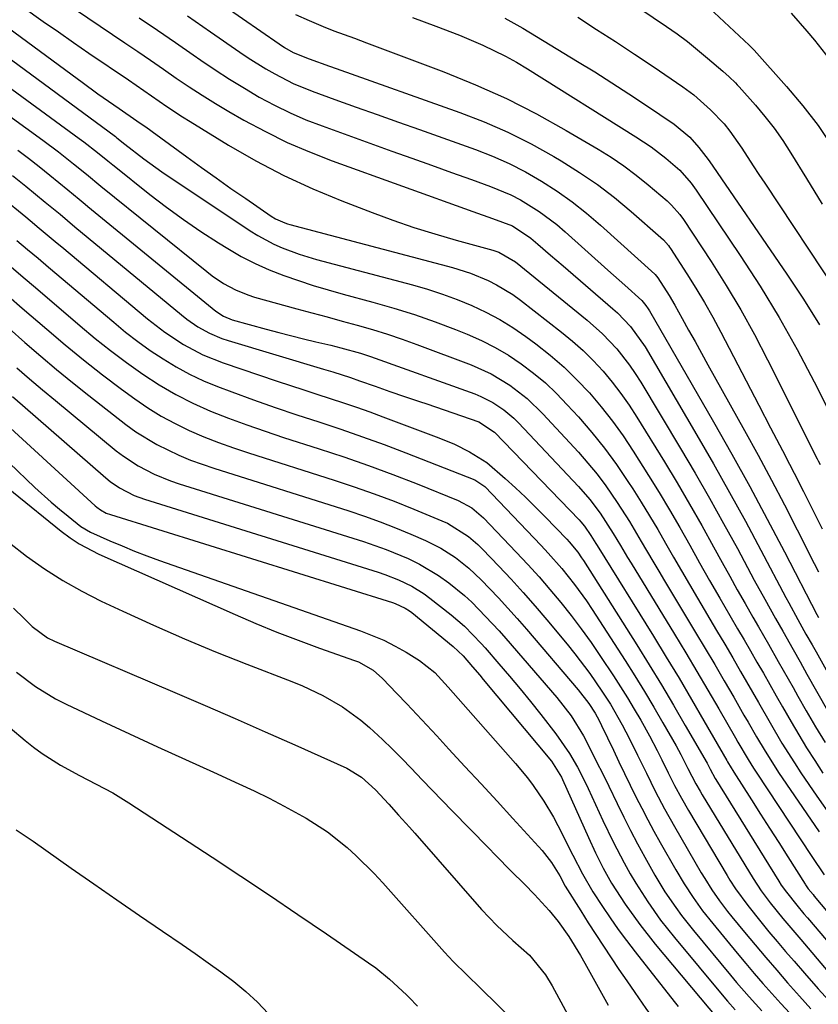
# Model space of a CAD drawing. Units: inches. Extents: x 1879881 to 1885306, y 437962 to 443341.
# Drawn here: x 1883585 to 1883740, y 440566 to 440759 of the extents above; entities that cross this region are included whole.
import ezdxf

# ---------------------------------------------------------------- set-up
doc = ezdxf.new("R2010")
doc.units = ezdxf.units.IN
doc.header["$MEASUREMENT"] = 0
doc.layers.add('7', color=7, linetype='Continuous')
doc.layers.add('8', color=7, linetype='Continuous')

msp = doc.modelspace()

# ---------------------------------------------------------------- linework, layer by layer
at = {"layer": '7', "color": 18}
for points in [[(1883570, 440766.11, 1708), (1883595.76, 440747.13, 1708), (1883596.78, 440746.39, 1708), (1883599.84, 440744.16, 1708), (1883601.9, 440742.7, 1708), (1883603.97, 440741.27, 1708), (1883607.44, 440738.89, 1708), (1883609.43, 440737.5, 1708), (1883609.92, 440737.14, 1708), (1883610.42, 440736.78, 1708), (1883617.2, 440731.83, 1708), (1883620.04, 440729.76, 1708), (1883622.91, 440727.72, 1708), (1883625.78, 440725.69, 1708), (1883628.67, 440723.69, 1708), (1883633.64, 440720.27, 1708), (1883634.49, 440719.74, 1708), (1883636.33, 440718.93, 1708), (1883636.81, 440718.77, 1708), (1883637.29, 440718.63, 1708), (1883669.01, 440710.23, 1708), (1883672.56, 440709.12, 1708), (1883676, 440707.71, 1708), (1883677.66, 440706.88, 1708), (1883680.82, 440704.96, 1708), (1883682.32, 440703.87, 1708), (1883690.33, 440697.66, 1708), (1883692.48, 440695.89, 1708), (1883694.56, 440694.04, 1708), (1883696.53, 440692.07, 1708), (1883698.42, 440690.03, 1708), (1883700.21, 440687.89, 1708), (1883701.92, 440685.69, 1708), (1883703.51, 440683.41, 1708), (1883705.03, 440681.07, 1708), (1883710.41, 440672.31, 1708), (1883712.89, 440668.21, 1708), (1883715.32, 440664.08, 1708), (1883717.69, 440659.92, 1708), (1883720.02, 440655.73, 1708), (1883721.69, 440652.67, 1708), (1883723.16, 440650, 1708), (1883724.64, 440647.34, 1708), (1883726.14, 440644.69, 1708), (1883727.66, 440642.04, 1708), (1883728.76, 440640.13, 1708), (1883730.7, 440636.76, 1708), (1883732.63, 440633.38, 1708), (1883733.6, 440631.69, 1708), (1883735.52, 440628.32, 1708), (1883736.48, 440626.62, 1708), (1883738.11, 440623.76, 1708), (1883739.91, 440620.65, 1708), (1883741.76, 440617.57, 1708)], [(1883586.02, 440767.05, 1704), (1883605.08, 440754.11, 1704), (1883607.6, 440752.4, 1704), (1883610.11, 440750.68, 1704), (1883612.61, 440748.95, 1704), (1883615.1, 440747.21, 1704), (1883617.62, 440745.5, 1704), (1883620.16, 440743.84, 1704), (1883622.75, 440742.24, 1704), (1883625.37, 440740.7, 1704), (1883628.34, 440739, 1704), (1883632.52, 440736.75, 1704), (1883636.77, 440734.66, 1704), (1883641.12, 440732.79, 1704), (1883645.54, 440731.07, 1704), (1883673, 440721.2, 1704), (1883676.88, 440719.81, 1704), (1883680.74, 440718.36, 1704), (1883684.3, 440715.98, 1704), (1883685.69, 440714.79, 1704), (1883688.17, 440712.66, 1704), (1883690.65, 440710.54, 1704), (1883700.37, 440702.2, 1704), (1883701.28, 440701.38, 1704), (1883703.8, 440698.74, 1704), (1883706.62, 440694.78, 1704), (1883716.76, 440677.52, 1704), (1883719.98, 440671.96, 1704), (1883723.14, 440666.37, 1704), (1883726.23, 440660.74, 1704), (1883729.26, 440655.08, 1704), (1883734.09, 440645.89, 1704), (1883734.67, 440644.8, 1704), (1883736.44, 440641.55, 1704), (1883738.04, 440638.71, 1704), (1883739.23, 440636.62, 1704), (1883740.01, 440635.23, 1704), (1883746.44, 440623.66, 1704)], [(1883695.17, 440767.88, 1688), (1883710.81, 440757.28, 1688), (1883712.88, 440755.82, 1688), (1883714.91, 440754.32, 1688), (1883716.89, 440752.74, 1688), (1883718.84, 440751.12, 1688), (1883721.84, 440748.53, 1688), (1883723.07, 440747.43, 1688), (1883724.26, 440746.28, 1688), (1883724.64, 440745.88, 1688), (1883725.01, 440745.47, 1688), (1883728.16, 440741.93, 1688), (1883730.04, 440739.7, 1688), (1883731.84, 440737.41, 1688), (1883733.51, 440735.02, 1688), (1883735.1, 440732.58, 1688), (1883738.15, 440727.59, 1688), (1883741.21, 440722.6, 1688)], [(1883585.22, 440761.02, 1706), (1883589.14, 440758.27, 1706), (1883592.11, 440756.2, 1706), (1883595.09, 440754.14, 1706), (1883598.08, 440752.09, 1706), (1883605.77, 440746.85, 1706), (1883607.27, 440745.82, 1706), (1883610.27, 440743.75, 1706), (1883613.27, 440741.67, 1706), (1883616.31, 440739.66, 1706), (1883617.86, 440738.7, 1706), (1883625.32, 440734.13, 1706), (1883630.68, 440731.05, 1706), (1883636.14, 440728.17, 1706), (1883641.75, 440725.6, 1706), (1883647.46, 440723.23, 1706), (1883653.33, 440720.98, 1706), (1883657.39, 440719.49, 1706), (1883661.48, 440718.08, 1706), (1883665.61, 440716.8, 1706), (1883669.77, 440715.59, 1706), (1883676.91, 440713.63, 1706), (1883678.1, 440713.24, 1706), (1883681.35, 440711.38, 1706), (1883695.35, 440699.95, 1706), (1883698.34, 440697.28, 1706), (1883701.1, 440694.36, 1706), (1883703.59, 440691.21, 1706), (1883704.72, 440689.55, 1706), (1883705.8, 440687.86, 1706), (1883713.57, 440674.92, 1706), (1883716.43, 440670.09, 1706), (1883719.23, 440665.23, 1706), (1883721.97, 440660.33, 1706), (1883724.66, 440655.4, 1706), (1883727.94, 440649.26, 1706), (1883729.98, 440645.51, 1706), (1883732.07, 440641.79, 1706), (1883733.5, 440639.27, 1706), (1883735.54, 440635.7, 1706), (1883736.89, 440633.31, 1706), (1883738.24, 440630.92, 1706), (1883742.23, 440623.82, 1706)], [(1883624.48, 440761.28, 1698), (1883635.18, 440753.87, 1698), (1883636.25, 440753.16, 1698), (1883637.91, 440752.21, 1698), (1883641.08, 440750.94, 1698), (1883645.01, 440749.53, 1698), (1883646.32, 440749.07, 1698), (1883670.48, 440740.47, 1698), (1883675.2, 440738.64, 1698), (1883679.84, 440736.63, 1698), (1883684.37, 440734.36, 1698), (1883688.81, 440731.92, 1698), (1883690.28, 440731.05, 1698), (1883693.85, 440728.81, 1698), (1883697.33, 440726.45, 1698), (1883700.67, 440723.89, 1698), (1883703.92, 440721.2, 1698), (1883709.73, 440716.11, 1698), (1883710.26, 440715.62, 1698), (1883711.21, 440714.53, 1698), (1883711.42, 440714.23, 1698), (1883711.62, 440713.93, 1698), (1883714.81, 440709.02, 1698), (1883716.56, 440706.23, 1698), (1883718.25, 440703.42, 1698), (1883719.87, 440700.55, 1698), (1883721.42, 440697.65, 1698), (1883728.81, 440683.39, 1698), (1883731.11, 440678.95, 1698), (1883733.43, 440674.53, 1698), (1883734.83, 440671.86, 1698), (1883735.74, 440670.1, 1698), (1883737.55, 440666.57, 1698), (1883738.86, 440663.96, 1698), (1883739.8, 440662.09, 1698), (1883741.19, 440659.27, 1698)], [(1883718.14, 440761.8, 1686), (1883726.92, 440753.6, 1686), (1883727.05, 440753.48, 1686), (1883727.68, 440752.89, 1686), (1883727.92, 440752.63, 1686), (1883734.26, 440745.57, 1686), (1883737.42, 440741.82, 1686), (1883740.41, 440737.94, 1686), (1883743.14, 440733.88, 1686)], [(1883607.89, 440758.95, 1702), (1883611.43, 440756.56, 1702), (1883614.94, 440754.15, 1702), (1883618.45, 440751.72, 1702), (1883619.89, 440750.72, 1702), (1883622.69, 440748.82, 1702), (1883625.53, 440746.98, 1702), (1883628.41, 440745.21, 1702), (1883631.33, 440743.5, 1702), (1883634.31, 440741.9, 1702), (1883637.34, 440740.41, 1702), (1883640.44, 440739.08, 1702), (1883643.59, 440737.86, 1702), (1883657.19, 440732.96, 1702), (1883661.08, 440731.57, 1702), (1883664.97, 440730.18, 1702), (1883668.86, 440728.79, 1702), (1883672.75, 440727.4, 1702), (1883676.47, 440726.08, 1702), (1883680.43, 440724.43, 1702), (1883682.33, 440723.44, 1702), (1883685.99, 440721.19, 1702), (1883689.42, 440718.62, 1702), (1883691.06, 440717.22, 1702), (1883699.37, 440709.75, 1702), (1883702.68, 440706.79, 1702), (1883705.97, 440703.8, 1702), (1883706.78, 440702.85, 1702), (1883707.25, 440702.18, 1702), (1883707.47, 440701.82, 1702), (1883719.98, 440680.11, 1702), (1883723.55, 440673.83, 1702), (1883727.05, 440667.52, 1702), (1883730.47, 440661.16, 1702), (1883733.83, 440654.77, 1702), (1883740.13, 440642.55, 1702), (1883740.46, 440641.93, 1702)], [(1883638.39, 440759.59, 1696), (1883641.08, 440758.44, 1696), (1883643.82, 440757.28, 1696), (1883645.88, 440756.42, 1696), (1883649.89, 440754.96, 1696), (1883652.24, 440754.08, 1696), (1883667.38, 440748.39, 1696), (1883673.51, 440745.9, 1696), (1883679.55, 440743.2, 1696), (1883685.44, 440740.2, 1696), (1883691.23, 440736.99, 1696), (1883697.47, 440733.33, 1696), (1883700.02, 440731.74, 1696), (1883702.51, 440730.06, 1696), (1883704.92, 440728.26, 1696), (1883707.26, 440726.37, 1696), (1883710.93, 440723.25, 1696), (1883711.82, 440722.43, 1696), (1883713.41, 440720.61, 1696), (1883714.11, 440719.63, 1696), (1883719.52, 440711.39, 1696), (1883722.47, 440706.72, 1696), (1883725.32, 440701.99, 1696), (1883727.99, 440697.15, 1696), (1883730.55, 440692.26, 1696), (1883740.25, 440672.89, 1696), (1883740.43, 440672.52, 1696), (1883740.79, 440671.78, 1696)], [(1883661.2, 440759.02, 1694), (1883665.8, 440757.33, 1694), (1883670.41, 440755.55, 1694), (1883674.96, 440753.63, 1694), (1883679.4, 440751.48, 1694), (1883681.56, 440750.28, 1694), (1883683.68, 440749.01, 1694), (1883704.85, 440735.77, 1694), (1883707.83, 440733.77, 1694), (1883710.67, 440731.58, 1694), (1883713.39, 440729.25, 1694), (1883715.62, 440726.7, 1694), (1883716.61, 440725.33, 1694), (1883725.2, 440712.6, 1694), (1883729.08, 440706.59, 1694), (1883732.81, 440700.5, 1694), (1883736.31, 440694.27, 1694), (1883739.66, 440687.95, 1694), (1883744.92, 440677.55, 1694)], [(1883679.27, 440758.91, 1692), (1883681.6, 440757.61, 1692), (1883682.75, 440756.94, 1692), (1883693.44, 440750.45, 1692), (1883696.8, 440748.39, 1692), (1883700.13, 440746.29, 1692), (1883703.44, 440744.14, 1692), (1883706.72, 440741.96, 1692), (1883712.32, 440738.18, 1692), (1883715.38, 440735.68, 1692), (1883717.15, 440733.64, 1692), (1883718.49, 440731.92, 1692), (1883719.12, 440731.04, 1692), (1883734.33, 440708.97, 1692), (1883737.58, 440704.05, 1692), (1883740.69, 440699.06, 1692)], [(1883735.16, 440759.86, 1684), (1883738.22, 440756.38, 1684), (1883739.71, 440754.6, 1684), (1883742.58, 440750.96, 1684)], [(1883568.1, 440755.9, 1712), (1883596.17, 440735.43, 1712), (1883597.08, 440734.75, 1712), (1883599.76, 440732.67, 1712), (1883601.76, 440731.04, 1712), (1883602.73, 440730.25, 1712), (1883602.97, 440730.05, 1712), (1883609.95, 440724.51, 1712), (1883613.21, 440722.01, 1712), (1883616.52, 440719.59, 1712), (1883619.92, 440717.29, 1712), (1883623.37, 440715.06, 1712), (1883625.17, 440713.94, 1712), (1883627.8, 440712.42, 1712), (1883630.49, 440711.02, 1712), (1883633.26, 440709.79, 1712), (1883636.09, 440708.68, 1712), (1883638.97, 440707.69, 1712), (1883641.87, 440706.75, 1712), (1883644.79, 440705.88, 1712), (1883647.72, 440705.06, 1712), (1883653.5, 440703.51, 1712), (1883657.59, 440702.34, 1712), (1883661.64, 440701.07, 1712), (1883665.66, 440699.66, 1712), (1883669.63, 440698.15, 1712), (1883671.93, 440697.24, 1712), (1883674.68, 440696.02, 1712), (1883677.37, 440694.67, 1712), (1883679.95, 440693.14, 1712), (1883682.47, 440691.48, 1712), (1883684.86, 440689.65, 1712), (1883687.18, 440687.72, 1712), (1883689.36, 440685.65, 1712), (1883691.45, 440683.48, 1712), (1883693.62, 440681.09, 1712), (1883696.21, 440678.08, 1712), (1883698.7, 440675, 1712), (1883701.04, 440671.8, 1712), (1883703.27, 440668.52, 1712), (1883704.22, 440667.06, 1712), (1883705.88, 440664.44, 1712), (1883707.51, 440661.8, 1712), (1883709.09, 440659.13, 1712), (1883710.64, 440656.44, 1712), (1883712.18, 440653.74, 1712), (1883713.72, 440651.05, 1712), (1883715.29, 440648.37, 1712), (1883716.87, 440645.7, 1712), (1883720.6, 440639.43, 1712), (1883722.17, 440636.77, 1712), (1883723.74, 440634.1, 1712), (1883725.29, 440631.43, 1712), (1883727.63, 440627.37, 1712), (1883728.77, 440625.38, 1712), (1883731.05, 440621.42, 1712), (1883733.36, 440617.46, 1712), (1883735.79, 440613.58, 1712), (1883737.05, 440611.68, 1712), (1883740.18, 440607.07, 1712), (1883743.08, 440602.91, 1712)], [(1883567.18, 440750.87, 1714), (1883589.09, 440735.06, 1714), (1883592.12, 440732.81, 1714), (1883595.09, 440730.48, 1714), (1883597.61, 440728.43, 1714), (1883600.42, 440726.11, 1714), (1883621.06, 440709.44, 1714), (1883622.12, 440708.63, 1714), (1883624.32, 440707.15, 1714), (1883626.66, 440705.88, 1714), (1883629.11, 440704.89, 1714), (1883630.38, 440704.49, 1714), (1883638.65, 440702.21, 1714), (1883641.6, 440701.4, 1714), (1883644.55, 440700.59, 1714), (1883647.51, 440699.79, 1714), (1883650.46, 440698.99, 1714), (1883653.4, 440698.16, 1714), (1883656.33, 440697.26, 1714), (1883659.22, 440696.28, 1714), (1883662.1, 440695.25, 1714), (1883672.66, 440691.27, 1714), (1883676.56, 440689.52, 1714), (1883680.22, 440687.31, 1714), (1883683.61, 440684.69, 1714), (1883686.68, 440681.72, 1714), (1883693.62, 440674.19, 1714), (1883695.47, 440672.08, 1714), (1883697.26, 440669.92, 1714), (1883698.94, 440667.68, 1714), (1883701.18, 440664.42, 1714), (1883703.6, 440660.66, 1714), (1883705.89, 440656.81, 1714), (1883708.15, 440652.94, 1714), (1883709.29, 440651.01, 1714), (1883710.44, 440649.09, 1714), (1883716.5, 440639.06, 1714), (1883718.38, 440635.92, 1714), (1883720.25, 440632.77, 1714), (1883722.1, 440629.61, 1714), (1883723.93, 440626.44, 1714), (1883725.94, 440622.93, 1714), (1883726.76, 440621.51, 1714), (1883728.4, 440618.68, 1714), (1883730.06, 440615.86, 1714), (1883731.8, 440613.09, 1714), (1883732.7, 440611.73, 1714), (1883737.34, 440604.89, 1714), (1883740.62, 440600.15, 1714)], [(1883584.16, 440733.13, 1716), (1883586.28, 440731.55, 1716), (1883588.36, 440729.93, 1716), (1883590.42, 440728.29, 1716), (1883593.95, 440725.42, 1716), (1883596.19, 440723.56, 1716), (1883597.31, 440722.63, 1716), (1883597.87, 440722.16, 1716), (1883622.83, 440701.73, 1716), (1883624.34, 440700.72, 1716), (1883626.03, 440700.04, 1716), (1883632.7, 440698.21, 1716), (1883635.11, 440697.57, 1716), (1883639.95, 440696.34, 1716), (1883642.37, 440695.76, 1716), (1883645.27, 440695.08, 1716), (1883647.23, 440694.6, 1716), (1883651.1, 440693.53, 1716), (1883653.01, 440692.88, 1716), (1883673.4, 440685.57, 1716), (1883674.6, 440685.09, 1716), (1883676.91, 440683.93, 1716), (1883679.06, 440682.5, 1716), (1883681.03, 440680.83, 1716), (1883681.95, 440679.92, 1716), (1883693.66, 440667.5, 1716), (1883695.85, 440664.98, 1716), (1883697.85, 440662.3, 1716), (1883700.42, 440658.36, 1716), (1883701.81, 440656.02, 1716), (1883703.2, 440653.69, 1716), (1883703.91, 440652.53, 1716), (1883712.39, 440638.69, 1716), (1883714.59, 440635.08, 1716), (1883716.76, 440631.44, 1716), (1883718.9, 440627.79, 1716), (1883721.03, 440624.13, 1716), (1883724.26, 440618.49, 1716), (1883724.75, 440617.64, 1716), (1883726.74, 440614.25, 1716), (1883727.79, 440612.59, 1716), (1883728.32, 440611.76, 1716), (1883739.21, 440595.3, 1716), (1883741.62, 440591.78, 1716)], [(1883583.12, 440728.22, 1718), (1883585.76, 440726.11, 1718), (1883589.56, 440723.01, 1718), (1883592.44, 440720.62, 1718), (1883595.32, 440718.21, 1718), (1883616.14, 440700.99, 1718), (1883617.17, 440700.18, 1718), (1883619.32, 440698.7, 1718), (1883621.61, 440697.42, 1718), (1883624.01, 440696.4, 1718), (1883625.25, 440695.99, 1718), (1883643.89, 440690.41, 1718), (1883645.65, 440689.88, 1718), (1883649.15, 440688.77, 1718), (1883650.88, 440688.16, 1718), (1883653.92, 440687.07, 1718), (1883656.79, 440686.07, 1718), (1883659.68, 440685.1, 1718), (1883662.57, 440684.12, 1718), (1883664.01, 440683.63, 1718), (1883674.16, 440680.12, 1718), (1883677.25, 440678.1, 1718), (1883693.74, 440661.04, 1718), (1883694.12, 440660.63, 1718), (1883694.83, 440659.76, 1718), (1883696.05, 440657.99, 1718), (1883697.02, 440656.39, 1718), (1883697.27, 440655.99, 1718), (1883708.27, 440638.31, 1718), (1883710.78, 440634.22, 1718), (1883713.27, 440630.11, 1718), (1883715.71, 440625.98, 1718), (1883718.13, 440621.82, 1718), (1883722.59, 440614.06, 1718), (1883722.75, 440613.77, 1718), (1883723.42, 440612.64, 1718), (1883723.76, 440612.09, 1718), (1883723.94, 440611.81, 1718), (1883727.4, 440606.39, 1718), (1883729.18, 440603.61, 1718), (1883730.95, 440600.83, 1718), (1883732.71, 440598.05, 1718), (1883734.48, 440595.27, 1718), (1883737.85, 440589.94, 1718), (1883737.92, 440589.82, 1718), (1883738.08, 440589.59, 1718), (1883738.5, 440589.02, 1718), (1883739.42, 440587.89, 1718), (1883739.65, 440587.62, 1718), (1883752.66, 440572.13, 1718)], [(1883583.99, 440715.54, 1722), (1883586.07, 440713.79, 1722), (1883588.13, 440712.04, 1722), (1883590.2, 440710.29, 1722), (1883602.9, 440699.55, 1722), (1883605.23, 440697.66, 1722), (1883607.6, 440695.82, 1722), (1883610.04, 440694.08, 1722), (1883612.53, 440692.4, 1722), (1883615.09, 440690.85, 1722), (1883617.71, 440689.42, 1722), (1883620.42, 440688.16, 1722), (1883623.19, 440687.02, 1722), (1883625.97, 440685.99, 1722), (1883630.19, 440684.45, 1722), (1883634.42, 440682.95, 1722), (1883638.67, 440681.52, 1722), (1883642.93, 440680.12, 1722), (1883647.23, 440678.69, 1722), (1883651.49, 440677.23, 1722), (1883655.71, 440675.68, 1722), (1883659.92, 440674.08, 1722), (1883673.41, 440668.8, 1722), (1883675.32, 440667.5, 1722), (1883686.37, 440655.99, 1722), (1883687.73, 440654.53, 1722), (1883690.36, 440651.53, 1722), (1883692.84, 440648.42, 1722), (1883695.17, 440645.19, 1722), (1883696.28, 440643.53, 1722), (1883702.74, 440633.57, 1722), (1883704.65, 440630.57, 1722), (1883706.52, 440627.54, 1722), (1883708.34, 440624.49, 1722), (1883710.13, 440621.41, 1722), (1883712.69, 440616.91, 1722), (1883713.63, 440615.21, 1722), (1883715, 440612.49, 1722), (1883716.55, 440609.51, 1722), (1883717.37, 440608.05, 1722), (1883717.8, 440607.33, 1722), (1883727.7, 440591.04, 1722), (1883729.28, 440588.61, 1722), (1883731.03, 440586.3, 1722), (1883733.53, 440583.24, 1722), (1883735.84, 440580.48, 1722), (1883737.01, 440579.11, 1722), (1883742.39, 440572.85, 1722)], [(1883582.87, 440710.38, 1724), (1883585.25, 440708.35, 1724), (1883587.63, 440706.32, 1724), (1883596.35, 440698.86, 1724), (1883599.31, 440696.41, 1724), (1883602.31, 440694.02, 1724), (1883605.39, 440691.72, 1724), (1883608.61, 440689.41, 1724), (1883611.78, 440687.36, 1724), (1883615.02, 440685.46, 1724), (1883618.38, 440683.78, 1724), (1883621.83, 440682.24, 1724), (1883625.34, 440680.86, 1724), (1883628.88, 440679.53, 1724), (1883632.45, 440678.29, 1724), (1883636.04, 440677.1, 1724), (1883643.01, 440674.87, 1724), (1883647.83, 440673.28, 1724), (1883652.63, 440671.61, 1724), (1883657.39, 440669.85, 1724), (1883662.13, 440668.01, 1724), (1883670.16, 440664.79, 1724), (1883672.81, 440663.36, 1724), (1883675.09, 440661.4, 1724), (1883681.49, 440654.72, 1724), (1883683.73, 440652.33, 1724), (1883685.93, 440649.91, 1724), (1883688.07, 440647.43, 1724), (1883690.17, 440644.91, 1724), (1883692.2, 440642.35, 1724), (1883694.18, 440639.74, 1724), (1883696.09, 440637.07, 1724), (1883697.94, 440634.37, 1724), (1883700.46, 440630.57, 1724), (1883701.85, 440628.43, 1724), (1883703.2, 440626.28, 1724), (1883704.51, 440624.1, 1724), (1883705.78, 440621.9, 1724), (1883707.48, 440618.86, 1724), (1883708.98, 440616.01, 1724), (1883709.89, 440614.18, 1724), (1883711.13, 440611.67, 1724), (1883712.4, 440609.18, 1724), (1883713.71, 440606.71, 1724), (1883715.11, 440604.28, 1724), (1883722.64, 440591.6, 1724), (1883723.17, 440590.73, 1724), (1883724.27, 440589.02, 1724), (1883726.66, 440585.74, 1724), (1883729.2, 440582.6, 1724), (1883730.81, 440580.66, 1724), (1883732.43, 440578.72, 1724), (1883734.07, 440576.79, 1724), (1883735.72, 440574.88, 1724), (1883737.73, 440572.57, 1724), (1883740.43, 440569.53, 1724), (1883743.15, 440566.53, 1724)], [(1883582.37, 440704.66, 1726), (1883585.05, 440702.34, 1726), (1883589.84, 440698.2, 1726), (1883593.42, 440695.17, 1726), (1883597.04, 440692.21, 1726), (1883600.73, 440689.32, 1726), (1883604.46, 440686.5, 1726), (1883607.02, 440684.61, 1726), (1883609.56, 440682.86, 1726), (1883612.17, 440681.23, 1726), (1883614.88, 440679.78, 1726), (1883617.65, 440678.44, 1726), (1883620.5, 440677.24, 1726), (1883623.37, 440676.11, 1726), (1883626.28, 440675.06, 1726), (1883629.2, 440674.08, 1726), (1883645.92, 440668.78, 1726), (1883649.86, 440667.48, 1726), (1883653.78, 440666.1, 1726), (1883657.66, 440664.63, 1726), (1883661.52, 440663.09, 1726), (1883666.95, 440660.85, 1726), (1883668.06, 440660.34, 1726), (1883672.16, 440657.76, 1726), (1883674, 440656.18, 1726), (1883674.87, 440655.32, 1726), (1883678.07, 440651.99, 1726), (1883680.48, 440649.43, 1726), (1883682.86, 440646.82, 1726), (1883685.19, 440644.17, 1726), (1883687.47, 440641.49, 1726), (1883691.41, 440636.77, 1726), (1883692.93, 440634.89, 1726), (1883695.84, 440631.04, 1726), (1883698.22, 440627.61, 1726), (1883699.89, 440625.03, 1726), (1883702.19, 440621.03, 1726), (1883703.62, 440618.3, 1726), (1883705.16, 440615.13, 1726), (1883706.88, 440611.6, 1726), (1883708.63, 440608.1, 1726), (1883710.45, 440604.62, 1726), (1883712.36, 440601.2, 1726), (1883717.61, 440592.16, 1726), (1883718.28, 440591.04, 1726), (1883719.68, 440588.84, 1726), (1883721.17, 440586.69, 1726), (1883722.74, 440584.61, 1726), (1883723.56, 440583.59, 1726), (1883726.03, 440580.58, 1726), (1883728.1, 440578.08, 1726), (1883730.2, 440575.6, 1726), (1883732.32, 440573.14, 1726), (1883734.45, 440570.69, 1726), (1883736.77, 440568.09, 1726), (1883739.02, 440565.64, 1726)], [(1883582.47, 440698.35, 1728), (1883585.58, 440695.62, 1728), (1883588.65, 440692.97, 1728), (1883591.75, 440690.36, 1728), (1883594.89, 440687.8, 1728), (1883598.06, 440685.28, 1728), (1883605.29, 440679.63, 1728), (1883607.23, 440678.21, 1728), (1883611.31, 440675.69, 1728), (1883615.65, 440673.6, 1728), (1883617.88, 440672.68, 1728), (1883622.42, 440671.07, 1728), (1883648.8, 440662.75, 1728), (1883651.88, 440661.73, 1728), (1883654.92, 440660.64, 1728), (1883657.94, 440659.47, 1728), (1883660.93, 440658.23, 1728), (1883663.79, 440657, 1728), (1883666.79, 440655.51, 1728), (1883669.6, 440653.69, 1728), (1883672.22, 440651.6, 1728), (1883674.65, 440649.29, 1728), (1883677.99, 440645.79, 1728), (1883679.84, 440643.79, 1728), (1883681.66, 440641.75, 1728), (1883683.46, 440639.69, 1728), (1883693.6, 440627.83, 1728), (1883695.66, 440625.17, 1728), (1883696.88, 440623.32, 1728), (1883697.66, 440621.89, 1728), (1883698.14, 440620.92, 1728), (1883700.44, 440616.08, 1728), (1883701.53, 440613.81, 1728), (1883702.63, 440611.54, 1728), (1883703.74, 440609.27, 1728), (1883704.85, 440607, 1728), (1883705.98, 440604.75, 1728), (1883707.15, 440602.51, 1728), (1883708.34, 440600.29, 1728), (1883709.57, 440598.09, 1728), (1883712.61, 440592.72, 1728), (1883714.24, 440589.99, 1728), (1883715.99, 440587.32, 1728), (1883717.85, 440584.74, 1728), (1883719.83, 440582.24, 1728), (1883724.61, 440576.44, 1728), (1883726.27, 440574.45, 1728), (1883727.95, 440572.48, 1728), (1883729.65, 440570.52, 1728), (1883731.37, 440568.57, 1728), (1883733.11, 440566.65, 1728), (1883734.87, 440564.75, 1728)], [(1883583.18, 440685.05, 1732), (1883585.09, 440683.37, 1732), (1883601.4, 440669.18, 1732), (1883602.24, 440668.5, 1732), (1883604.02, 440667.27, 1732), (1883606.91, 440665.79, 1732), (1883608.95, 440665.05, 1732), (1883654.51, 440650.81, 1732), (1883655.86, 440650.35, 1732), (1883658.51, 440649.3, 1732), (1883661.07, 440648.05, 1732), (1883663.49, 440646.55, 1732), (1883664.64, 440645.71, 1732), (1883668.78, 440642.5, 1732), (1883671.41, 440640.24, 1732), (1883674.62, 440636.9, 1732), (1883675.39, 440636.03, 1732), (1883678.08, 440632.94, 1732), (1883680.17, 440630.5, 1732), (1883682.23, 440628.04, 1732), (1883684.25, 440625.55, 1732), (1883686.26, 440623.04, 1732), (1883689.24, 440619.24, 1732), (1883691.9, 440615.43, 1732), (1883693.44, 440612.74, 1732), (1883694.86, 440609.97, 1732), (1883695.54, 440608.57, 1732), (1883698.41, 440602.37, 1732), (1883700.41, 440598.22, 1732), (1883702.53, 440594.12, 1732), (1883703.72, 440591.97, 1732), (1883704.81, 440590.11, 1732), (1883707.15, 440586.46, 1732), (1883709.67, 440582.94, 1732), (1883712.36, 440579.55, 1732), (1883722.03, 440567.96, 1732), (1883722.75, 440567.11, 1732), (1883724.22, 440565.42, 1732)], [(1883572.44, 440681.74, 1736), (1883587.54, 440667.34, 1736), (1883590.71, 440664.45, 1736), (1883592.34, 440663.07, 1736), (1883594, 440661.71, 1736), (1883596.5, 440659.72, 1736), (1883598.35, 440658.6, 1736), (1883602.13, 440656.94, 1736), (1883604.53, 440655.92, 1736), (1883606.95, 440654.93, 1736), (1883609.39, 440654, 1736), (1883611.84, 440653.11, 1736), (1883651.08, 440639.39, 1736), (1883655.65, 440637.51, 1736), (1883657.84, 440636.39, 1736), (1883659.99, 440635.17, 1736), (1883662.58, 440633.58, 1736), (1883665.57, 440631.2, 1736), (1883667.55, 440629.09, 1736), (1883668.19, 440628.38, 1736), (1883681.33, 440613.5, 1736), (1883683.68, 440610.66, 1736), (1883684.79, 440609.19, 1736), (1883686.88, 440606.15, 1736), (1883688.76, 440602.99, 1736), (1883689.62, 440601.36, 1736), (1883692.54, 440595.61, 1736), (1883694.39, 440591.97, 1736), (1883696.44, 440588.44, 1736), (1883698.31, 440585.59, 1736), (1883699.83, 440583.34, 1736), (1883701.4, 440581.11, 1736), (1883703.01, 440578.92, 1736), (1883704.67, 440576.76, 1736), (1883712.33, 440567.01, 1736), (1883713.09, 440566.04, 1736)], [(1883578.72, 440682.52, 1734), (1883599.28, 440663.74, 1734), (1883599.61, 440663.46, 1734), (1883600.3, 440662.95, 1734), (1883601.44, 440662.34, 1734), (1883602.25, 440662.04, 1734), (1883657.34, 440644.89, 1734), (1883657.84, 440644.71, 1734), (1883659.77, 440643.81, 1734), (1883660.66, 440643.23, 1734), (1883661.08, 440642.91, 1734), (1883669.18, 440636.33, 1734), (1883671.11, 440634.47, 1734), (1883672.97, 440632.33, 1734), (1883674.36, 440630.71, 1734), (1883675.04, 440629.89, 1734), (1883688.38, 440613.92, 1734), (1883690.31, 440610.84, 1734), (1883690.53, 440610.37, 1734), (1883695.58, 440599.05, 1734), (1883696.98, 440596.03, 1734), (1883698.47, 440593.05, 1734), (1883700.08, 440590.14, 1734), (1883702.74, 440586.03, 1734), (1883705.58, 440582.05, 1734), (1883708.62, 440578.22, 1734), (1883720.76, 440563.74, 1734)], [(1883574, 440673.89, 1738), (1883592.64, 440658.81, 1738), (1883594.38, 440657.51, 1738), (1883596.17, 440656.32, 1738), (1883600, 440654.31, 1738), (1883626.6, 440642.55, 1738), (1883630.68, 440640.8, 1738), (1883634.78, 440639.11, 1738), (1883638.93, 440637.52, 1738), (1883643.1, 440635.99, 1738), (1883649.92, 440633.58, 1738), (1883650.69, 440633.28, 1738), (1883653.54, 440631.69, 1738), (1883655.39, 440630.09, 1738), (1883658.17, 440627.16, 1738), (1883660.12, 440625.09, 1738), (1883662.07, 440623.02, 1738), (1883664.01, 440620.94, 1738), (1883665.95, 440618.86, 1738), (1883668.35, 440616.27, 1738), (1883671.48, 440612.89, 1738), (1883674.61, 440609.51, 1738), (1883677.73, 440606.12, 1738), (1883680.84, 440602.72, 1738), (1883686.53, 440596.51, 1738), (1883688.39, 440594.14, 1738), (1883689.96, 440591.55, 1738)], [(1883583.36, 440643.81, 1742), (1883585.43, 440641.74, 1742), (1883586.99, 440640.23, 1742), (1883590.01, 440637.99, 1742), (1883591.37, 440637.32, 1742), (1883614.86, 440627.3, 1742), (1883620.73, 440624.78, 1742), (1883626.59, 440622.24, 1742), (1883632.44, 440619.68, 1742), (1883638.28, 440617.09, 1742), (1883648.39, 440612.58, 1742), (1883651.3, 440610.83, 1742), (1883653.98, 440608.36, 1742), (1883656.62, 440605.52, 1742), (1883658.52, 440603.42, 1742), (1883660.64, 440601.05, 1742), (1883661.69, 440599.86, 1742), (1883674.72, 440585, 1742), (1883677.67, 440581.86, 1742), (1883680.85, 440578.95, 1742), (1883684.06, 440576.07, 1742)], [(1883583.93, 440631.29, 1744), (1883587.62, 440628.51, 1744), (1883591.56, 440626.12, 1744), (1883593.62, 440625.07, 1744), (1883600.53, 440621.82, 1744), (1883605.98, 440619.27, 1744), (1883611.43, 440616.75, 1744), (1883616.9, 440614.24, 1744), (1883622.38, 440611.76, 1744), (1883627.35, 440609.51, 1744), (1883630.33, 440608.13, 1744), (1883633.27, 440606.68, 1744), (1883636.18, 440605.16, 1744), (1883640.49, 440602.78, 1744), (1883644.63, 440600.16, 1744), (1883648.46, 440597.11, 1744), (1883650.26, 440595.45, 1744), (1883653.74, 440591.99, 1744), (1883655.41, 440590.19, 1744), (1883667.47, 440576.69, 1744), (1883669.17, 440574.86, 1744)], [(1883582.72, 440620.43, 1746), (1883585.61, 440617.97, 1746), (1883587.26, 440616.65, 1746), (1883588.95, 440615.4, 1746), (1883592.53, 440613.17, 1746), (1883596.24, 440611.15, 1746), (1883597.87, 440610.3, 1746), (1883601.14, 440608.61, 1746), (1883602.75, 440607.72, 1746), (1883605.88, 440605.79, 1746), (1883622.1, 440595.18, 1746), (1883627.71, 440591.48, 1746), (1883633.31, 440587.76, 1746), (1883638.88, 440584, 1746), (1883644.43, 440580.22, 1746), (1883652.63, 440574.61, 1746), (1883654.05, 440573.58, 1746), (1883656.76, 440571.39, 1746), (1883660.04, 440568.33, 1746), (1883660.59, 440567.8, 1746)], [(1883583.88, 440600.56, 1748), (1883587.21, 440598.33, 1748), (1883594.63, 440593.08, 1748), (1883599.06, 440589.97, 1748), (1883603.49, 440586.87, 1748), (1883607.95, 440583.8, 1748), (1883612.41, 440580.75, 1748), (1883616.24, 440578.14, 1748), (1883618.79, 440576.39, 1748), (1883621.32, 440574.61, 1748), (1883623.84, 440572.8, 1748), (1883626.33, 440570.97, 1748), (1883628.72, 440569.02, 1748), (1883630.98, 440566.94, 1748), (1883633.03, 440564.67, 1748)], [(1883689.96, 440591.55, 1738), (1883691.05, 440589.54, 1738), (1883694.07, 440584.71, 1738), (1883695.53, 440582.41, 1738), (1883697, 440580.11, 1738), (1883698.5, 440577.83, 1738), (1883700.02, 440575.56, 1738), (1883701.54, 440573.31, 1738), (1883703.08, 440571.05, 1738), (1883704.62, 440568.8, 1738), (1883706.76, 440565.69, 1738), (1883708.66, 440563.06, 1738), (1883710.62, 440560.48, 1738), (1883712.7, 440557.99, 1738), (1883714.84, 440555.56, 1738), (1883719.68, 440550.29, 1738), (1883722.21, 440547.59, 1738), (1883724.8, 440544.95, 1738), (1883727.41, 440542.32, 1738), (1883728.71, 440541.01, 1738), (1883730, 440539.69, 1738), (1883737.86, 440531.65, 1738), (1883739.99, 440529.19, 1738), (1883741.39, 440527.19, 1738)], [(1883684.06, 440576.07, 1742), (1883687.2, 440572.22, 1742), (1883688.48, 440570.09, 1742), (1883692.77, 440562.16, 1742)], [(1883669.17, 440574.86, 1744), (1883671.84, 440572.23, 1744), (1883674.53, 440569.62, 1744), (1883681.28, 440563.02, 1744)], [(1883660.59, 440567.8, 1746), (1883662.18, 440566.15, 1746)]]:
    msp.add_polyline3d(points, dxfattribs=at)
at = {"layer": '8', "color": 18}
for points in [[(1883569.04, 440760.97, 1710), (1883603.24, 440735.78, 1710), (1883603.54, 440735.55, 1710), (1883605.11, 440734.31, 1710), (1883608.78, 440731.46, 1710), (1883612.32, 440728.94, 1710), (1883629.56, 440717.42, 1710), (1883631.07, 440716.48, 1710), (1883634.18, 440714.82, 1710), (1883635.8, 440714.09, 1710), (1883639.12, 440712.85, 1710), (1883642.51, 440711.83, 1710), (1883661.2, 440706.85, 1710), (1883664.15, 440706, 1710), (1883667.07, 440705.07, 1710), (1883669.94, 440704, 1710), (1883672.79, 440702.86, 1710), (1883675.56, 440701.56, 1710), (1883678.26, 440700.13, 1710), (1883680.85, 440698.52, 1710), (1883683.38, 440696.78, 1710), (1883685.34, 440695.33, 1710), (1883688.12, 440693.13, 1710), (1883690.81, 440690.82, 1710), (1883693.34, 440688.35, 1710), (1883695.78, 440685.77, 1710), (1883698.08, 440683.06, 1710), (1883700.28, 440680.28, 1710), (1883702.34, 440677.39, 1710), (1883704.3, 440674.43, 1710), (1883707.29, 440669.69, 1710), (1883709.37, 440666.33, 1710), (1883711.41, 440662.94, 1710), (1883713.4, 440659.52, 1710), (1883715.35, 440656.08, 1710), (1883717.28, 440652.63, 1710), (1883719.23, 440649.19, 1710), (1883721.2, 440645.76, 1710), (1883723.18, 440642.34, 1710), (1883724.68, 440639.78, 1710), (1883725.95, 440637.61, 1710), (1883727.22, 440635.43, 1710), (1883728.48, 440633.25, 1710), (1883729.73, 440631.07, 1710), (1883730.98, 440628.89, 1710), (1883732.23, 440626.7, 1710), (1883733.48, 440624.52, 1710), (1883735.15, 440621.59, 1710), (1883736.64, 440619.06, 1710), (1883738.16, 440616.54, 1710), (1883739.74, 440614.07, 1710), (1883741.36, 440611.61, 1710)], [(1883617.29, 440759.36, 1700), (1883621.81, 440756.25, 1700), (1883627.51, 440752.28, 1700), (1883629.18, 440751.16, 1700), (1883632.59, 440749.02, 1700), (1883634.33, 440748, 1700), (1883637.91, 440746.17, 1700), (1883641.63, 440744.65, 1700), (1883646.09, 440743.05, 1700), (1883650.21, 440741.56, 1700), (1883654.34, 440740.09, 1700), (1883658.47, 440738.61, 1700), (1883662.6, 440737.14, 1700), (1883673.5, 440733.27, 1700), (1883676.85, 440731.96, 1700), (1883680.13, 440730.52, 1700), (1883683.32, 440728.88, 1700), (1883686.44, 440727.11, 1700), (1883689.46, 440725.15, 1700), (1883692.4, 440723.09, 1700), (1883695.21, 440720.86, 1700), (1883697.95, 440718.53, 1700), (1883708.52, 440708.97, 1700), (1883708.6, 440708.89, 1700), (1883709.14, 440708.24, 1700), (1883711.33, 440704.8, 1700), (1883712.42, 440702.92, 1700), (1883713.87, 440700.3, 1700), (1883715.12, 440698.05, 1700), (1883716.38, 440695.79, 1700), (1883717.63, 440693.54, 1700), (1883718.88, 440691.28, 1700), (1883726.04, 440678.42, 1700), (1883728.68, 440673.61, 1700), (1883731.29, 440668.78, 1700), (1883733.84, 440663.92, 1700), (1883736.35, 440659.04, 1700), (1883739.67, 440652.51, 1700), (1883740.49, 440650.88, 1700)], [(1883693.48, 440759.08, 1690), (1883697.18, 440756.71, 1690), (1883700.87, 440754.31, 1690), (1883704.54, 440751.89, 1690), (1883708.19, 440749.45, 1690), (1883714.02, 440745.51, 1690), (1883716.15, 440743.95, 1690), (1883719.43, 440741.02, 1690), (1883722.04, 440738.26, 1690), (1883723.2, 440736.84, 1690), (1883725.5, 440733.5, 1690), (1883727.75, 440730.11, 1690), (1883728.87, 440728.42, 1690), (1883729.99, 440726.73, 1690), (1883744.1, 440705.38, 1690)], [(1883581.11, 440723.92, 1720), (1883585.73, 440720.14, 1720), (1883586.62, 440719.41, 1720), (1883588.38, 440717.94, 1720), (1883591.89, 440714.99, 1720), (1883592.76, 440714.26, 1720), (1883609.49, 440700.26, 1720), (1883612.9, 440697.62, 1720), (1883616.5, 440695.25, 1720), (1883620.3, 440693.22, 1720), (1883624.3, 440691.63, 1720), (1883634.82, 440688.08, 1720), (1883637.4, 440687.22, 1720), (1883639.99, 440686.37, 1720), (1883642.58, 440685.53, 1720), (1883645.17, 440684.69, 1720), (1883647.75, 440683.85, 1720), (1883650.33, 440682.97, 1720), (1883652.89, 440682.06, 1720), (1883655.45, 440681.13, 1720), (1883666.36, 440677.04, 1720), (1883669.4, 440675.77, 1720), (1883672.35, 440674.29, 1720), (1883675.76, 440672.22, 1720), (1883679.32, 440669.09, 1720), (1883681.33, 440667.26, 1720), (1883683.31, 440665.41, 1720), (1883685.25, 440663.5, 1720), (1883687.16, 440661.57, 1720), (1883691.35, 440657.22, 1720), (1883691.8, 440656.73, 1720), (1883693.49, 440654.69, 1720), (1883694.25, 440653.61, 1720), (1883694.61, 440653.06, 1720), (1883705.04, 440636.6, 1720), (1883707.46, 440632.71, 1720), (1883709.85, 440628.81, 1720), (1883712.19, 440624.87, 1720), (1883714.49, 440620.91, 1720), (1883718.73, 440613.53, 1720), (1883719.34, 440612.39, 1720), (1883720.3, 440610.58, 1720), (1883720.45, 440610.35, 1720), (1883732.77, 440590.49, 1720), (1883733.23, 440589.76, 1720), (1883734.23, 440588.34, 1720), (1883736.25, 440585.83, 1720), (1883737.62, 440584.17, 1720), (1883738.32, 440583.35, 1720), (1883747.55, 440572.5, 1720)], [(1883584, 440690.69, 1730), (1883586.49, 440688.54, 1730), (1883589.01, 440686.4, 1730), (1883591.54, 440684.29, 1730), (1883603.41, 440674.48, 1730), (1883604.79, 440673.42, 1730), (1883607.69, 440671.52, 1730), (1883610.79, 440669.93, 1730), (1883614.02, 440668.62, 1730), (1883615.67, 440668.06, 1730), (1883651.67, 440656.76, 1730), (1883656.06, 440655.23, 1730), (1883660.36, 440653.44, 1730), (1883662.61, 440652.34, 1730), (1883666.28, 440650.16, 1730), (1883668.35, 440648.7, 1730), (1883671.36, 440646.25, 1730), (1883672.79, 440644.94, 1730), (1883675.51, 440642.18, 1730), (1883678.14, 440639.33, 1730), (1883679.43, 440637.87, 1730), (1883689.42, 440626.37, 1730), (1883692.22, 440622.78, 1730), (1883694.58, 440618.89, 1730), (1883695.96, 440616.19, 1730), (1883697.17, 440613.82, 1730), (1883698.36, 440611.44, 1730), (1883699.53, 440609.06, 1730), (1883701.18, 440605.67, 1730), (1883702.48, 440603.02, 1730), (1883703.81, 440600.38, 1730), (1883705.18, 440597.77, 1730), (1883706.59, 440595.17, 1730), (1883708.55, 440591.66, 1730), (1883710.52, 440588.46, 1730), (1883712.65, 440585.36, 1730), (1883713.76, 440583.84, 1730), (1883716.09, 440580.89, 1730), (1883723.31, 440572.19, 1730), (1883724.51, 440570.77, 1730), (1883726.93, 440567.97, 1730), (1883729.42, 440565.21, 1730)], [(1883582.54, 440656.54, 1740), (1883585.91, 440653.91, 1740), (1883589.4, 440651.47, 1740), (1883592.98, 440649.18, 1740), (1883596.69, 440647.1, 1740), (1883600.49, 440645.17, 1740), (1883604.69, 440643.2, 1740), (1883610.67, 440640.46, 1740), (1883616.7, 440637.8, 1740), (1883622.79, 440635.28, 1740), (1883628.91, 440632.85, 1740), (1883637.69, 440629.48, 1740), (1883639.74, 440628.64, 1740), (1883643.74, 440626.74, 1740), (1883647.57, 440624.52, 1740), (1883651.14, 440621.93, 1740), (1883652.83, 440620.49, 1740), (1883655.37, 440618.13, 1740), (1883657.28, 440616.31, 1740), (1883659.14, 440614.44, 1740), (1883660.98, 440612.55, 1740), (1883663.13, 440610.28, 1740), (1883665.07, 440608.26, 1740), (1883667.02, 440606.25, 1740), (1883668.97, 440604.24, 1740), (1883676, 440597.06, 1740), (1883677.5, 440595.53, 1740), (1883680.52, 440592.48, 1740), (1883683.08, 440589.9, 1740), (1883685.04, 440587.9, 1740), (1883687.89, 440584.8, 1740), (1883689.67, 440582.63, 1740), (1883691.78, 440579.75, 1740), (1883694.03, 440576.04, 1740)], [(1883694.03, 440576.04, 1740), (1883694.88, 440574.53, 1740), (1883699.45, 440566.33, 1740)]]:
    msp.add_polyline3d(points, dxfattribs=at)

doc.saveas('drawing.dxf')
